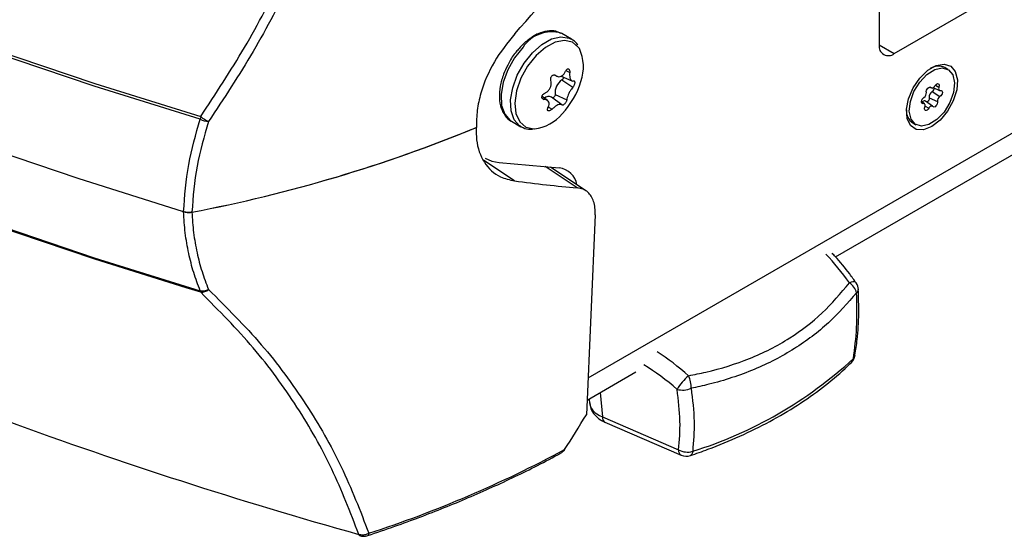
# Model space of a CAD drawing. Units: millimetres. Extents: x 10 to 584, y 10 to 410.
# Drawn here: x 512 to 530, y 151 to 160 of the extents above; entities that cross this region are included whole.
import ezdxf

# ---------------------------------------------------------------- set-up
doc = ezdxf.new("R2010")
doc.units = ezdxf.units.MM

msp = doc.modelspace()

# ---------------------------------------------------------------- linework, layer by layer
at = {"color": 8, "linetype": 'Continuous', "lineweight": 25}
for p, q in [((568.8062, 180.5679), (522.323, 153.7337)), ((527.794, 159.9949), (528.0769, 159.8316)), ((521.9093, 159.5139), (521.9795, 159.4766)), ((521.695, 159.4303), (521.7157, 159.421)), ((528.7459, 159.2036), (528.7675, 159.1939)), ((528.8507, 159.2384), (528.9171, 159.2025)), ((521.4602, 158.996), (521.4986, 158.9687)), ((528.588, 158.9151), (528.6221, 158.891)), ((521.5779, 158.8272), (521.648, 158.7858)), ((528.6558, 158.845), (528.726, 158.8043)), ((520.9434, 157.4379), (520.3658, 157.8204)), ((522.1179, 157.3082), (521.5166, 157.7064)), ((515.0462, 155.3452), (514.7719, 155.4281)), ((522.5516, 153.4598), (522.5928, 153.0058))]:
    msp.add_line(p, q, dxfattribs=at)
at = {"color": 7, "linetype": 'Continuous', "lineweight": 25}
for p, q in [((526.9726, 156.012), (563.6709, 177.1974)), ((527.794, 164.2409), (527.794, 159.9949)), ((528.0769, 159.8316), (529.4911, 160.648)), ((521.8343, 160.2059), (521.8184, 160.2144)), ((522.0123, 160.1031), (521.8343, 160.2059)), ((521.0565, 159.9601), (521.0302, 159.9297)), ((529.084, 159.5346), (529.0274, 159.5673)), ((521.683, 159.4304), (521.7418, 159.4043)), ((521.8186, 159.4075), (522.0211, 159.3179)), ((521.8336, 159.3357), (522.0389, 159.1987)), ((528.7398, 159.2027), (528.777, 159.1862)), ((528.7919, 159.1194), (528.9335, 159.0235)), ((528.8103, 159.1916), (528.9271, 159.1399)), ((521.5603, 158.9501), (521.4593, 159.0239)), ((521.8288, 158.8706), (521.6358, 159.0114)), ((521.7033, 159.0643), (521.9245, 158.9603)), ((528.645, 158.8876), (528.5875, 158.9296)), ((528.7952, 158.8413), (528.663, 158.9378)), ((528.7344, 158.9995), (528.8878, 158.9283)), ((520.8844, 158.5604), (521.0624, 158.4576)), ((528.4274, 158.528), (528.484, 158.4953)), ((520.6523, 157.7837), (521.7836, 157.6825)), ((522.2855, 157.2517), (521.6164, 157.6975)), ((521.6785, 157.6561), (521.6646, 157.6932)), ((522.4588, 156.803), (522.2924, 153.0407)), ((522.3046, 153.3172), (523.2244, 153.8481)), ((522.3465, 153.3413), (522.354, 153.2588)), ((522.5928, 153.0058), (524.026, 152.3858)), ((522.6413, 152.905), (524.0745, 152.285))]:
    msp.add_line(p, q, dxfattribs=at)
at = {"color": 7, "linetype": 'Continuous', "lineweight": 25, "flags": 128}
for points in [[(515.0371, 158.5989), (513.0473, 159.221), (511.0932, 159.8796), (509.1768, 160.5742), (507.3, 161.3039), (505.4647, 162.068), (503.6729, 162.8657), (501.9263, 163.6962), (500.2269, 164.5587), (498.5763, 165.4523), (496.9763, 166.376), (495.4284, 167.3288), (493.9344, 168.3099), (492.4957, 169.3181), (491.1138, 170.3525), (489.7902, 171.412), (488.5262, 172.4955), (487.3231, 173.6018), (486.1822, 174.7299), (485.1046, 175.8786)], [(485.1221, 175.9222), (486.1994, 174.7738), (487.34, 173.6461), (488.5428, 172.5401), (489.8064, 171.4569), (491.1297, 170.3977), (492.5112, 169.3636), (493.9494, 168.3556), (495.4431, 167.3748), (496.9905, 166.4222), (498.59, 165.4988), (500.2402, 164.6055), (501.9391, 163.7433), (503.6852, 162.913), (505.4765, 162.1155), (507.3113, 161.3516), (509.1876, 160.6221), (511.1035, 159.9277), (513.057, 159.2693), (515.0462, 158.6474)], [(514.7256, 156.859), (512.7449, 157.4818), (510.7996, 158.1406), (508.8917, 158.8348), (507.023, 159.5638), (505.1955, 160.3267), (503.411, 161.1229), (501.6714, 161.9515), (499.9783, 162.8116), (498.3336, 163.7025), (496.7388, 164.6231), (495.1957, 165.5726), (493.7057, 166.55), (492.2704, 167.5542), (490.8912, 168.5844), (489.5696, 169.6394), (488.3069, 170.7182), (487.1043, 171.8196), (485.9631, 172.9426), (484.8844, 174.086)], [(514.7256, 156.859), (512.7449, 157.4818), (510.7996, 158.1406), (508.8917, 158.8348), (507.023, 159.5638), (505.1955, 160.3267), (503.411, 161.1229), (501.6714, 161.9515), (499.9783, 162.8116), (498.3336, 163.7025), (496.7388, 164.6231), (495.1957, 165.5726), (493.7057, 166.55), (492.2704, 167.5542), (490.8912, 168.5844), (489.5696, 169.6394), (488.3069, 170.7182), (487.1043, 171.8196), (485.9631, 172.9426), (484.8844, 174.086)], [(485.1046, 172.6531), (486.1822, 171.5044), (487.3231, 170.3763), (488.5262, 169.27), (489.7902, 168.1865), (491.1138, 167.127), (492.4957, 166.0926), (493.9344, 165.0844), (495.4284, 164.1033), (496.9763, 163.1505), (498.5763, 162.2268), (500.2269, 161.3332), (501.9263, 160.4708), (503.6729, 159.6402), (505.4647, 158.8425), (507.3, 158.0784), (509.1768, 157.3487), (511.0932, 156.6541), (513.0473, 155.9955), (515.0371, 155.3734)], [(514.7719, 155.4281), (513.057, 155.9671), (511.1035, 156.6256), (509.1876, 157.3199), (507.3113, 158.0494), (505.4765, 158.8133), (503.6852, 159.6108), (501.9391, 160.4411), (500.2402, 161.3033), (498.59, 162.1966), (496.9905, 163.1201), (495.4431, 164.0727), (493.9494, 165.0534), (492.5112, 166.0614), (491.1297, 167.0955), (489.8064, 168.1547), (488.5428, 169.2379), (487.34, 170.3439), (486.1994, 171.4717), (485.1221, 172.62)], [(528.784, 158.4597), (528.6279, 158.3997), (528.4886, 158.4063), (528.3814, 158.4789), (528.3179, 158.6096), (528.3048, 158.7842), (528.3436, 158.9838), (528.4302, 159.1868), (528.5551, 159.3712), (528.7048, 159.517), (528.8631, 159.6083), (529.0128, 159.6354), (529.1377, 159.5953), (529.2243, 159.4922), (529.2632, 159.3375), (529.2501, 159.1478), (529.1865, 158.9437), (529.0793, 158.7473), (528.9401, 158.5799), (528.784, 158.4597)], [(529.1759, 159.4289), (529.2078, 159.2812), (529.1887, 159.1015), (529.1207, 158.9112), (529.0121, 158.7336), (528.876, 158.5898), (528.7288, 158.4973), (528.5882, 158.4673), (528.4713, 158.5033), (528.3921, 158.6011), (528.3601, 158.7487), (528.3793, 158.9285), (528.4473, 159.1187), (528.5559, 159.2964), (528.692, 159.4401), (528.8392, 159.5326), (528.9797, 159.5626), (529.0967, 159.5266), (529.1759, 159.4289)], [(528.6801, 159.1016), (528.6789, 159.1204), (528.6837, 159.142), (528.6939, 159.1636), (528.7081, 159.1824), (528.7247, 159.1961), (528.7415, 159.203), (528.7564, 159.2023), (528.7675, 159.1939)], [(528.7675, 159.1939), (528.774, 159.1878), (528.7823, 159.1846), (528.7919, 159.1845), (528.8024, 159.1875), (528.8132, 159.1935), (528.8237, 159.2022), (528.8335, 159.2131), (528.842, 159.2256)], [(528.842, 159.2256), (528.856, 159.2447), (528.8725, 159.2588), (528.8894, 159.2662), (528.9044, 159.266), (528.9159, 159.2581), (528.9222, 159.2435), (528.9226, 159.2242), (528.9171, 159.2025)], [(528.9171, 159.2025), (528.9129, 159.1886), (528.9111, 159.1753), (528.9116, 159.1632), (528.9146, 159.1529), (528.9198, 159.1451), (528.927, 159.14), (528.9359, 159.1379), (528.9458, 159.139)], [(528.9458, 159.139), (528.9611, 159.1392), (528.9728, 159.1318), (528.9795, 159.1176), (528.9803, 159.0985), (528.9751, 159.0769), (528.9646, 159.0555), (528.9502, 159.0369), (528.9335, 159.0235)], [(521.7033, 159.0643), (521.7033, 159.0518), (521.6997, 159.038), (521.693, 159.0244), (521.6839, 159.0125), (521.6734, 159.0037), (521.6627, 158.9989), (521.6534, 158.9986)], [(528.6221, 158.891), (528.6069, 158.8907), (528.5952, 158.8982), (528.5885, 158.9123), (528.5877, 158.9314), (528.5928, 158.953), (528.6033, 158.9745), (528.6178, 158.9931), (528.6344, 159.0064)], [(528.663, 158.9378), (528.6614, 158.9389), (528.651, 158.9429), (528.6389, 158.943), (528.6258, 158.9392), (528.6122, 158.9316), (528.5992, 158.921)], [(528.7344, 158.9995), (528.7353, 158.9856), (528.7318, 158.9696), (528.7242, 158.9536), (528.7137, 158.9397), (528.7014, 158.9295), (528.6889, 158.9244), (528.6819, 158.924)], [(528.8878, 158.9283), (528.889, 158.9095), (528.8843, 158.8879), (528.8741, 158.8664), (528.8598, 158.8476), (528.8432, 158.8338), (528.8265, 158.8269), (528.8116, 158.8277), (528.8004, 158.836)], [(528.6509, 158.8275), (528.6551, 158.8414), (528.6569, 158.8547), (528.6563, 158.8668), (528.6533, 158.877), (528.6481, 158.8849), (528.6409, 158.89), (528.6321, 158.892), (528.6221, 158.891)], [(528.726, 158.8043), (528.7119, 158.7853), (528.6954, 158.7711), (528.6786, 158.7637), (528.6635, 158.764), (528.6521, 158.7719), (528.6458, 158.7864), (528.6454, 158.8058), (528.6509, 158.8275)], [(528.8004, 158.836), (528.7939, 158.8422), (528.7856, 158.8454), (528.776, 158.8455), (528.7656, 158.8424), (528.7548, 158.8364), (528.7443, 158.8278), (528.7345, 158.8169), (528.726, 158.8043)], [(520.3887, 157.8651), (520.5138, 157.8106), (520.6523, 157.7837)], [(527.3427, 154.1658), (527.3423, 154.1627), (527.3422, 154.1619)], [(518.0377, 150.7717), (518.0334, 150.772), (518.0281, 150.7745), (518.0236, 150.7794), (518.0201, 150.7867), (518.0176, 150.7961)], [(518.1808, 150.7752), (518.1837, 150.7751), (518.1875, 150.7757)]]:
    msp.add_lwpolyline(points, dxfattribs=at)
at = {"color": 8, "linetype": 'Continuous', "lineweight": 25, "flags": 128}
for points in [[(521.28, 159.8484), (521.457, 160.0041), (521.6399, 160.1062), (521.8152, 160.147), (521.9699, 160.1236), (522.0098, 160.1046)], [(522.1609, 159.9273), (522.1472, 159.9474), (522.0321, 160.0458), (521.8815, 160.0795), (521.7076, 160.0458), (521.5244, 159.9475), (521.3468, 159.7926)], [(521.102, 159.9511), (520.9442, 159.7533), (520.8171, 159.5279), (520.7302, 159.2919), (520.69, 159.0626), (520.6995, 158.857), (520.7578, 158.6905), (520.8608, 158.5754), (520.8844, 158.5604)], [(521.0671, 158.455), (521.0388, 158.4727), (520.9358, 158.5878), (520.8775, 158.7543), (520.868, 158.9598), (520.9082, 159.1891), (520.9951, 159.4252), (521.1222, 159.6505), (521.28, 159.8484)], [(521.3468, 159.7926), (521.1891, 159.5935), (521.0643, 159.3664), (520.9823, 159.1297), (520.9498, 158.9027), (520.9695, 158.7035), (521.0397, 158.5485), (521.1548, 158.4502), (521.3054, 158.4165), (521.3153, 158.4166)], [(527.3604, 155.523), (527.3474, 155.5342), (527.3272, 155.5401), (527.301, 155.5402), (527.2695, 155.5345), (527.2341, 155.5233)], [(524.2897, 152.3578), (524.2846, 152.329), (524.2759, 152.3058), (524.2639, 152.2889), (524.2489, 152.2788), (524.2466, 152.2779)]]:
    msp.add_lwpolyline(points, dxfattribs=at)
at = {"color": 8, "linetype": 'Continuous', "lineweight": 25}
for centre, radius, start, end in [((521.6419, 159.5886), 0.6503, 74.24446, 146.11681), ((527.3268, 155.3993), 0.0764, 304.66592, 358.21272), ((527.1814, 154.1204), 0.1299, 315.24195, 351.5541), ((527.2332, 154.181), 0.1106, 313.91268, 350.03369), ((524.1258, 152.3717), 0.1008, 171.97893, 239.39793), ((518.1671, 150.8101), 0.04, 300.67198, 9.31427)]:
    msp.add_arc(centre, radius, start, end, dxfattribs=at)
at = {"color": 7, "linetype": 'Continuous', "lineweight": 25}
for centre, radius, start, end in [((521.4262, 159.5841), 0.8109, 340.22825, 25.04341), ((527.9665, 159.9669), 0.1747, 170.78596, 309.20329), ((528.9059, 159.2887), 0.3039, 66.44086, 119.83508), ((522.0118, 159.0832), 0.309, 125.20467, 183.51557), ((521.7927, 159.3927), 0.0701, 305.64562, 356.10113), ((520.7532, 159.733), 1.4972, 316.42723, 343.57815), ((528.5825, 159.0899), 0.0983, 301.89159, 6.82865), ((528.8573, 159.0143), 0.1238, 121.89159, 186.82865), ((528.752, 159.1826), 0.0748, 302.29424, 1.37946), ((521.5846, 158.9092), 0.1144, 63.39734, 134.43491), ((528.9855, 158.94), 0.0983, 121.89159, 186.82865), ((528.5745, 158.7555), 0.2709, 176.60291, 237.1319), ((515.5114, 158.5346), 0.4787, 166.37921, 172.28362), ((515.2375, 159.0014), 0.4497, 243.52406, 264.3652), ((515.4858, 159.1772), 0.6885, 230.31682, 244.86627), ((521.2197, 159.2146), 0.8037, 276.82871, 320.28287), ((509.7437, 183.8774), 27.5096, 280.76532, 292.40333), ((509.7424, 183.8822), 27.5145, 280.76602, 292.38883), ((521.7289, 157.2923), 0.394, 10.55178, 82.01671), ((515.0748, 155.6364), 0.2657, 261.82369, 296.49728), ((515.0537, 155.5541), 0.209, 267.95159, 311.95178), ((527.0664, 155.258), 0.3138, 14.47708, 57.69524), ((527.1634, 155.3859), 0.24, 2.63356, 34.84606), ((515.14, 155.3911), 0.1044, 189.75333, 206.08858), ((521.9441, 159.9087), 7.9068, 287.25737, 312.73725), ((527.1052, 154.1999), 0.24, 314.57391, 350.89494), ((524.8691, 153.012), 1.0097, 130.5968, 149.67108), ((523.7799, 153.5663), 0.4815, 357.02793, 26.16394), ((524.1007, 153.9141), 0.4056, 255.26459, 293.22845), ((522.6969, 152.9937), 0.1047, 173.40368, 237.97318), ((542.3849, 237.6988), 90.2544, 249.914663, 254.336695), ((511.2147, 172.239), 22.5346, 288.07569, 298.25133), ((524.1908, 152.6823), 0.3392, 240.92735, 286.9555), ((524.1698, 152.5053), 0.24, 246.60704, 288.68837)]:
    msp.add_arc(centre, radius, start, end, dxfattribs=at)
for centre, major_axis, ratio, start_param, end_param in [((508.065, 169.6677), (16.7396, 15.3177), 0.6975849, 4.8501104, 4.9596935), ((508.019, 166.4241), (19.8312, -7.8329), 0.2434483, 5.5141641, 5.5944607), ((522.9535, 153.2914), (0.6002, 0.0217), 0.5764666, 3.1221246, 4.0471491), ((509.2522, 161.4837), (14.3628, 23.6513), 0.5612543, 4.6683376, 4.6962034)]:
    msp.add_ellipse(centre, major_axis=major_axis, ratio=ratio, start_param=start_param, end_param=end_param, dxfattribs=at)
at = {"color": 8, "linetype": 'Continuous', "lineweight": 25}
for centre, major_axis, ratio, start_param, end_param in [((526.254, 153.56), (-1.3159, 3.2414), 0.517239, 5.139872, 5.361376), ((523.1456, 151.7656), (-2.2245, 2.7061), 0.6198599, 4.965691, 5.187195), ((523.0018, 151.6461), (-2.1063, 2.4953), 0.6220639, 4.957061, 5.2055302)]:
    msp.add_ellipse(centre, major_axis=major_axis, ratio=ratio, start_param=start_param, end_param=end_param, dxfattribs=at)
at = {"color": 7, "linetype": 'Continuous', "lineweight": 25}
for points, knots in [([(515.0462, 158.6474), (515.3289, 159.0766), (515.896, 159.9379), (516.6018, 161.2949), (517.2143, 162.6821), (517.5331, 163.6217), (517.6929, 164.0927)], [0, 0, 0, 0, 0.2500774, 0.5017588, 0.750216, 1, 1, 1, 1]), ([(517.8577, 164.0024), (517.6984, 163.5373), (517.3788, 162.6048), (516.7659, 161.2233), (516.0545, 159.8589), (515.481, 158.9898), (515.1934, 158.5539)], [0, 0, 0, 0, 0.2464418, 0.494134, 0.7462805, 1, 1, 1, 1]), ([(520.9474, 160.2039), (520.8106, 160.0325), (520.5371, 159.6896), (520.3237, 159.1759), (520.231, 158.7581), (520.2292, 158.55), (520.2283, 158.4441)], [0, 0, 0, 0, 0.3213421, 0.6427845, 0.818182, 1, 1, 1, 1]), ([(521.8115, 160.2098), (521.7809, 160.2254), (521.7043, 160.2646), (521.5558, 160.2614), (521.3842, 160.2107), (521.2123, 160.11), (521.1071, 160.0087), (521.0565, 159.9601)], [0, 0, 0, 0, 0.13884827, 0.34856516, 0.5645463, 0.79075215, 1, 1, 1, 1]), ([(522.1309, 159.9921), (522.1043, 160.0287), (522.0703, 160.0755), (522.0184, 160.0952), (522.007, 160.0996)], [0, 0, 0, 0, 0.7794632, 1, 1, 1, 1]), ([(521.0302, 159.9297), (521.0115, 159.9085), (520.9408, 159.8284), (520.8639, 159.7204), (520.8234, 159.63), (520.8159, 159.6133)], [0, 0, 0, 0, 0.22631808, 0.85708169, 1, 1, 1, 1]), ([(520.8159, 159.6133), (520.7876, 159.5567), (520.7228, 159.4268), (520.6679, 159.2149), (520.6506, 158.9971), (520.6825, 158.8066), (520.7615, 158.662), (520.8369, 158.5773), (520.8897, 158.5598), (520.8954, 158.5579)], [0, 0, 0, 0, 0.1356795, 0.31166937, 0.48907899, 0.6685279, 0.82799341, 0.98161344, 1, 1, 1, 1]), ([(521.7157, 159.421), (521.7281, 159.4127), (521.7533, 159.3956), (521.7976, 159.3947), (521.8404, 159.4139), (521.8775, 159.4501), (521.894, 159.4838), (521.9022, 159.5004)], [0, 0, 0, 0, 0.2001375, 0.4084039, 0.6093502, 0.806889, 1, 1, 1, 1]), ([(521.9022, 159.5004), (521.9052, 159.5068), (521.9116, 159.5203), (521.9251, 159.5354), (521.9401, 159.5437), (521.9546, 159.5436), (521.9667, 159.5356), (521.9756, 159.5208), (521.9804, 159.5007), (521.9804, 159.4849), (521.9795, 159.4767), (521.9795, 159.4766)], [0, 0, 0, 0, 0.1152764, 0.2470405, 0.37581, 0.5005812, 0.6227975, 0.7449362, 0.8693839, 0.9975538, 1, 1, 1, 1]), ([(521.9795, 159.4766), (521.9784, 159.4593), (521.9758, 159.4216), (521.9829, 159.3713), (521.999, 159.3333), (522.0222, 159.3139), (522.041, 159.3138), (522.0509, 159.3174), (522.0516, 159.3176)], [0, 0, 0, 0, 0.1778966, 0.38733745, 0.58900256, 0.7865418, 0.98683559, 1, 1, 1, 1]), ([(521.5113, 159.0876), (521.5265, 159.0959), (521.5591, 159.1139), (521.5995, 159.159), (521.6265, 159.2137), (521.6374, 159.2725), (521.6297, 159.3078), (521.6257, 159.326)], [0, 0, 0, 0, 0.1823505, 0.3915825, 0.5931265, 0.7906862, 1, 1, 1, 1]), ([(521.6257, 159.326), (521.6243, 159.3315), (521.6212, 159.3442), (521.6229, 159.3669), (521.6308, 159.3904), (521.6442, 159.4103), (521.661, 159.4244), (521.6795, 159.4317), (521.698, 159.4314), (521.7098, 159.426), (521.7151, 159.4215), (521.7157, 159.421)], [0, 0, 0, 0, 0.100856, 0.2329275, 0.3621253, 0.4872719, 0.6096375, 0.7316438, 0.8557349, 0.9834616, 1, 1, 1, 1]), ([(522.0516, 159.3176), (522.0536, 159.3181), (522.0595, 159.3197), (522.0674, 159.3161), (522.0731, 159.3045), (522.0743, 159.287), (522.0714, 159.2658), (522.0648, 159.2434), (522.0551, 159.2218), (522.0459, 159.2071), (522.0403, 159.2004), (522.0389, 159.1987)], [0, 0, 0, 0, 0.0714576, 0.2040862, 0.3341424, 0.4601126, 0.5828858, 0.7047292, 0.8281709, 0.9550194, 1, 1, 1, 1]), ([(522.0389, 159.1987), (522.0294, 159.187), (522.009, 159.162), (521.978, 159.1115), (521.9514, 159.0565), (521.9318, 159.0028), (521.9269, 158.9747), (521.9245, 158.9603)], [0, 0, 0, 0, 0.1823505, 0.3915825, 0.5931265, 0.7906862, 1, 1, 1, 1]), ([(521.4986, 158.9687), (521.495, 158.969), (521.4848, 158.9699), (521.4707, 158.9771), (521.4598, 158.9917), (521.4561, 159.0107), (521.4595, 159.0315), (521.4694, 159.0521), (521.4847, 159.0705), (521.4997, 159.0819), (521.5089, 159.0864), (521.5113, 159.0876)], [0, 0, 0, 0, 0.07145756, 0.20408617, 0.33414241, 0.46011257, 0.58288578, 0.70472919, 0.82817091, 0.95501941, 1, 1, 1, 1]), ([(521.5706, 158.8097), (521.5774, 158.8238), (521.592, 158.8545), (521.5945, 158.8993), (521.579, 158.9369), (521.5471, 158.9613), (521.5168, 158.9681), (521.4997, 158.9686), (521.4986, 158.9687)], [0, 0, 0, 0, 0.1778966, 0.38733745, 0.58900256, 0.7865418, 0.98683559, 1, 1, 1, 1]), ([(521.9245, 158.9603), (521.9237, 158.956), (521.9219, 158.9461), (521.9139, 158.9271), (521.9012, 158.9063), (521.8861, 158.8875), (521.8704, 158.8727), (521.8557, 158.8632), (521.8432, 158.86), (521.837, 158.8623), (521.8347, 158.8649), (521.8344, 158.8652)], [0, 0, 0, 0, 0.10085599, 0.23292753, 0.3621253, 0.48727193, 0.60963749, 0.73164378, 0.85573489, 0.98346161, 1, 1, 1, 1]), ([(521.648, 158.7858), (521.6425, 158.7809), (521.6309, 158.7703), (521.611, 158.759), (521.5916, 158.7532), (521.5757, 158.7542), (521.565, 158.7614), (521.5601, 158.7738), (521.5617, 158.7903), (521.5669, 158.803), (521.5706, 158.8095), (521.5706, 158.8097)], [0, 0, 0, 0, 0.1152764, 0.2470405, 0.37581, 0.5005812, 0.6227975, 0.7449362, 0.8693839, 0.9975538, 1, 1, 1, 1]), ([(521.8344, 158.8652), (521.8283, 158.87), (521.8157, 158.8798), (521.7803, 158.8755), (521.7371, 158.8566), (521.6908, 158.8257), (521.6621, 158.799), (521.648, 158.7858)], [0, 0, 0, 0, 0.2001375, 0.4084039, 0.6093502, 0.806889, 1, 1, 1, 1]), ([(514.7256, 156.859), (514.7468, 157.1538), (514.7884, 157.7309), (514.9554, 158.3137), (515.0371, 158.5989)], [0, 0, 0, 0, 0.5105875, 1, 1, 1, 1]), ([(515.1934, 158.5539), (515.1117, 158.2745), (514.9451, 157.7049), (514.9034, 157.1398), (514.8821, 156.8519)], [0, 0, 0, 0, 0.4904714, 1, 1, 1, 1]), ([(520.2224, 158.4417), (520.2227, 158.364), (520.2234, 158.1161), (520.3517, 157.7663), (520.6215, 157.5114), (520.8517, 157.4589), (520.9434, 157.4379)], [0, 0, 0, 0, 0.1464369, 0.4678138, 0.7880971, 1, 1, 1, 1]), ([(521.0694, 158.4565), (521.1129, 158.4348), (521.1781, 158.4023), (521.2541, 158.4091), (521.2794, 158.4113)], [0, 0, 0, 0, 0.6668725, 1, 1, 1, 1]), ([(522.4588, 156.803), (522.4588, 156.8477), (522.4589, 156.9383), (522.4326, 157.0545), (522.3871, 157.1537), (522.3202, 157.2317), (522.2318, 157.2886), (522.1563, 157.3016), (522.1179, 157.3082)], [0, 0, 0, 0, 0.15927691, 0.32317076, 0.48244837, 0.64635201, 0.82012732, 1, 1, 1, 1]), ([(514.7256, 156.859), (514.7356, 156.8564), (514.756, 156.8509), (514.7889, 156.8466), (514.8227, 156.8454), (514.8541, 156.8472), (514.8736, 156.8505), (514.8821, 156.8519)], [0, 0, 0, 0, 0.2055727, 0.4171086, 0.6226803, 0.8342019, 1, 1, 1, 1]), ([(515.0371, 155.3734), (514.9945, 155.4875), (514.9091, 155.716), (514.8164, 156.0804), (514.7496, 156.4606), (514.7336, 156.726), (514.7256, 156.859)], [0, 0, 0, 0, 0.2441949, 0.4893878, 0.74407, 1, 1, 1, 1]), ([(514.8821, 156.8519), (514.8601, 156.849), (514.8162, 156.8432), (514.7618, 156.8492), (514.7336, 156.8569), (514.7256, 156.859)], [0, 0, 0, 0, 0.41744717, 0.834918, 1, 1, 1, 1]), ([(514.8821, 156.8519), (514.8901, 156.7227), (514.9061, 156.4635), (514.9726, 156.0921), (515.0653, 155.7348), (515.1506, 155.5109), (515.1934, 155.3986)], [0, 0, 0, 0, 0.25413, 0.5095536, 0.7542494, 1, 1, 1, 1]), ([(527.3604, 155.5231), (527.3203, 155.5792), (527.1946, 155.755), (527.0426, 155.9401), (526.929, 156.0588), (526.9092, 156.0795)], [0, 0, 0, 0, 0.2789857, 0.8742148, 1, 1, 1, 1]), ([(515.1934, 155.3986), (515.5356, 155.058), (516.2233, 154.3735), (517.0389, 153.257), (517.7179, 152.0793), (518.0433, 151.2385), (518.2066, 150.8166)], [0, 0, 0, 0, 0.2514122, 0.5051475, 0.7516721, 1, 1, 1, 1]), ([(524.212, 153.7786), (524.3212, 153.8005), (524.7208, 153.8803), (525.3783, 154.0834), (526.1114, 154.4577), (526.7465, 154.9436), (527.0704, 155.3287), (527.2341, 155.5233)], [0, 0, 0, 0, 0.0868859, 0.31801903, 0.55461671, 0.7749791, 1, 1, 1, 1]), ([(527.3372, 154.1663), (527.3529, 154.2622), (527.3936, 154.5105), (527.4163, 154.9233), (527.4056, 155.2482), (527.4006, 155.3984)], [0, 0, 0, 0, 0.2529984, 0.6546111, 1, 1, 1, 1]), ([(518.0176, 150.7961), (517.8583, 151.2102), (517.5384, 152.0412), (516.8727, 153.206), (516.0672, 154.3193), (515.3875, 155.0022), (515.0462, 155.3452)], [0, 0, 0, 0, 0.2459052, 0.4935259, 0.7456389, 1, 1, 1, 1]), ([(527.3703, 155.3365), (527.2007, 155.1438), (526.8587, 154.755), (526.2077, 154.2644), (525.4533, 153.8739), (524.7843, 153.656), (524.3714, 153.5656), (524.2607, 153.5414)], [0, 0, 0, 0, 0.2206971, 0.4452576, 0.6768279, 0.9134053, 1, 1, 1, 1]), ([(527.3099, 154.1013), (527.3348, 154.2914), (527.3856, 154.6792), (527.3754, 155.1145), (527.3703, 155.3365)], [0, 0, 0, 0, 0.4900283, 1, 1, 1, 1]), ([(524.2467, 152.2779), (524.3572, 152.3165), (524.6774, 152.4283), (525.1821, 152.6378), (525.7445, 152.9148), (526.2643, 153.2206), (526.7373, 153.5528), (527.0649, 153.8272), (527.2334, 153.99), (527.2736, 154.0289)], [0, 0, 0, 0, 0.09007819, 0.26107218, 0.43222437, 0.60350229, 0.77487668, 0.94626122, 1, 1, 1, 1]), ([(524.2607, 153.5414), (524.2861, 153.3311), (524.3358, 152.9187), (524.3049, 152.5423), (524.2897, 152.3578)], [0, 0, 0, 0, 0.5098322, 1, 1, 1, 1]), ([(524.026, 152.3858), (524.0405, 152.5629), (524.0702, 152.9243), (524.0221, 153.3201), (523.9975, 153.5218)], [0, 0, 0, 0, 0.490156, 1, 1, 1, 1]), ([(522.3525, 153.2905), (522.3574, 153.2464), (522.3676, 153.1551), (522.4448, 153.0359), (522.5405, 152.9538), (522.6132, 152.9186), (522.6413, 152.905)], [0, 0, 0, 0, 0.259869, 0.5381354, 0.8213414, 1, 1, 1, 1]), ([(518.1883, 150.7759), (518.3567, 150.8328), (518.845, 150.9978), (519.6286, 151.2948), (520.5238, 151.6766), (521.2488, 152.0219), (521.6664, 152.2444), (521.8112, 152.3216)], [0, 0, 0, 0, 0.1296882, 0.3761072, 0.622569, 0.8690523, 1, 1, 1, 1]), ([(521.8812, 152.3888), (521.8687, 152.3714), (521.8487, 152.3437), (521.8215, 152.3274), (521.8114, 152.3213)], [0, 0, 0, 0, 0.6292518, 1, 1, 1, 1]), ([(518.0176, 150.7961), (518.0385, 150.7927), (518.08, 150.7861), (518.1476, 150.7939), (518.1871, 150.8091), (518.2066, 150.8166)], [0, 0, 0, 0, 0.3391773, 0.6740724, 1, 1, 1, 1]), ([(518.0336, 150.7737), (518.0453, 150.7704), (518.0805, 150.7603), (518.1362, 150.7606), (518.1727, 150.7736), (518.1867, 150.7785)], [0, 0, 0, 0, 0.2382962, 0.7104826, 1, 1, 1, 1])]:
    msp.add_open_spline(points, degree=3, knots=knots, dxfattribs=at)

doc.saveas('drawing.dxf')
